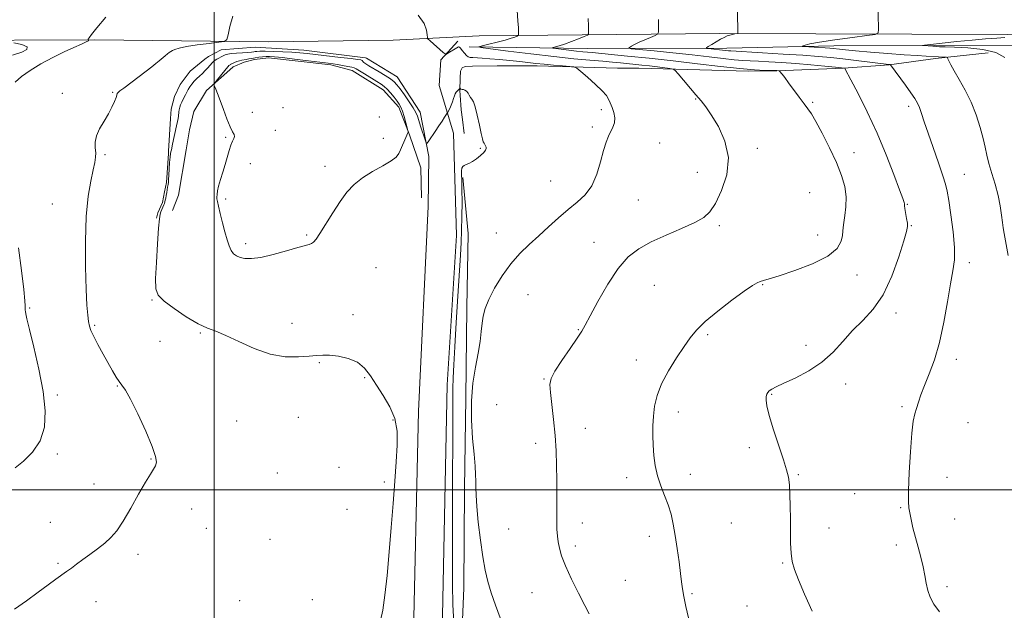
# Model space of a CAD drawing. Extents: x 2082300 to 2085200, y 347300 to 350200.
# Drawn here: x 2083927 to 2084298, y 348955 to 349177 of the extents above; entities that cross this region are included whole.
import ezdxf

# ---------------------------------------------------------------- set-up
doc = ezdxf.new("R2010")
doc.units = 0
doc.header["$MEASUREMENT"] = 0
for name, color, linetype, lineweight in [('32000', 7, 'Continuous', 0), ('DTM HARD BREAKLINE', 7, 'Continuous', 0), ('DTM SPOT ELEVATION', 2, 'Continuous', 13), ('INDEX CONTOUR', 41, 'Continuous', 13), ('INTERMEDIATE CONTOUR', 44, 'Continuous', 0)]:
    doc.layers.add(name, color=color, linetype=linetype, lineweight=lineweight)

msp = doc.modelspace()

# ---------------------------------------------------------------- linework, layer by layer
at = {"layer": '32000', "flags": 128}
for points in [[(2084000, 347500), (2084000, 350000)], [(2082500, 349000), (2085000, 349000)]]:
    msp.add_lwpolyline(points, dxfattribs=at)
at = {"layer": 'DTM HARD BREAKLINE'}
for points in [[(2085000, 349172.983, 1180.382), (2084988.86, 349173.01, 1180.68), (2084925.25, 349172.62, 1181.61), (2084863.95, 349172.28, 1183.31), (2084795.71, 349171.45, 1185.68), (2084740.58, 349171.57, 1187.51), (2084686.44, 349171.39, 1189.71), (2084624.75, 349170.85, 1192.16), (2084540.33, 349170.19, 1195.11), (2084460.84, 349170.82, 1197.36), (2084357.11, 349171.59, 1199.41), (2084298.92, 349171.26, 1200.16), (2084190.41, 349171.68, 1204.26), (2084099.8, 349170.77, 1211.13), (2084067.45, 349169.11, 1212.58), (2084020.39, 349168.58, 1212.58), (2083955.13, 349169.24, 1210.16), (2083894.34, 349169.07, 1206.46)], [(2084064.16, 347728.2, 1253.75), (2084065.32, 347769.98, 1252.8), (2084064.77, 347858.03, 1249.15), (2084064.14, 347926.22, 1246.72), (2084064.06, 347975.42, 1242.12), (2084065.61, 348033.59, 1238.5), (2084069, 348167.32, 1234.37), (2084070.48, 348244.36, 1232.6), (2084071.64, 348301.43, 1232.1), (2084071.74, 348368.75, 1231.02), (2084072.4, 348440.25, 1227.8), (2084074.75, 348532.93, 1223.57), (2084076.43, 348591.72, 1220.92), (2084078.86, 348642.85, 1219.37), (2084082.24, 348738.35, 1217.2), (2084084.3, 348843.62, 1216.27), (2084085.73, 348940.14, 1215.42), (2084087.82, 349039.49, 1214.82), (2084091.31, 349095.65, 1214.82), (2084090.21, 349134.14, 1214.4), (2084084.82, 349152.11, 1213.47), (2084085.47, 349161.71, 1212.17), (2084091.87, 349168.76, 1211.57)], [(2084096.08, 349166.62, 1210.2), (2084140.46, 349166.06, 1207.05), (2084193.13, 349166.1, 1203.45), (2084233.39, 349167.08, 1201.38), (2084271.27, 349167.21, 1199.8), (2084301.86, 349167.045, 1199.491), (2084326.893, 349164.236, 1198.519), (2084350.985, 349161.261, 1196.864), (2084376.732, 349159.853, 1195.977), (2084406.476, 349159.862, 1194.749), (2084438.013, 349160.358, 1194.34), (2084468.189, 349160.885, 1194.237), (2084493.911, 349161.028, 1193.947), (2084515.438, 349161.216, 1193.777), (2084536.256, 349162.833, 1193.743), (2084550.687, 349164.031, 1193.743), (2084565.235, 349164.285, 1193.487)], [(2084074.93, 348935.26, 1215.55), (2084077.06, 349029.55, 1214.9), (2084080.64, 349106.55, 1214.9), (2084080.94, 349125.41, 1214.22), (2084077.63, 349142.11, 1213.42), (2084068.97, 349155.32, 1213.02), (2084057.37, 349162.41, 1212.9), (2084056.999, 349162.495, 1213.364), (2084033.849, 349165.411, 1213.143), (2084015.524, 349166.561, 1212.531), (2084002.706, 349165.488, 1212.888), (2083997.924, 349163.076, 1212.888), (2083996.507, 349162.065, 1212.905), (2083991.053, 349157.549, 1212.888), (2083987.243, 349152.442, 1213.024), (2083985.077, 349147.959, 1213.109), (2083983.829, 349143.16, 1213.245), (2083983.673, 349139.655, 1213.211), (2083982.924, 349127.405, 1213.754), (2083982.889, 349126.504, 1213.89), (2083982.103, 349115.619, 1213.822), (2083981.365, 349112.082, 1213.771), (2083980.547, 349108.084, 1213.771), (2083978.885, 349104.249, 1213.805), (2083978.341, 349102.176, 1213.805)], [(2084291.511, 349164.433, 1200.643), (2084271.645, 349162.28, 1202.39), (2084254.192, 349159.902, 1204.051), (2084237.019, 349158.602, 1206.054), (2084211.881, 349157.592, 1208.074), (2084201.23, 349157.56, 1208.17), (2084159.97, 349158.66, 1210.87), (2084151.941, 349158.684, 1211.481), (2084121.646, 349159.565, 1212.474), (2084106.626, 349159.5, 1213.176), (2084097.336, 349159.342, 1213.485), (2084094.518, 349159.3, 1213.656), (2084093.381, 349158.729, 1213.741), (2084092.816, 349157.562, 1213.844), (2084092.661, 349154.9, 1213.878), (2084092.574, 349150.27, 1214.032), (2084092.666, 349148.469, 1214.187), (2084093.047, 349142.947, 1214.289), (2084093.551, 349139.341, 1214.443), (2084094.154, 349134.111, 1214.238)], [(2084078.183, 349109.836, 1214.995), (2084077.942, 349121.093, 1215.301), (2084073.553, 349133.6, 1215.946), (2084069.547, 349143.984, 1216.456), (2084063.759, 349150.461, 1216.813), (2084052.079, 349157.756, 1216.728), (2084044.05, 349159.839, 1216.422), (2084020.582, 349162.472, 1216.626), (2084015.28, 349161.944, 1216.626), (2084011.304, 349160.855, 1216.643), (2084007.168, 349159.154, 1216.643), (2084007.083, 349159.07, 1216.558), (2083997.149, 349150.203, 1215.793), (2083992.378, 349142.327, 1215.522), (2083990.712, 349135.369, 1215.42), (2083989.516, 349127.912, 1215.267), (2083986.68, 349110.803, 1215.148), (2083984.35, 349105.104, 1214.961)], [(2084093.706, 349117.512, 1213.906), (2084095.708, 349096.436, 1213.039), (2084095.259, 349068.509, 1212.461), (2084094.772, 349034.619, 1212.054), (2084094.349, 349000.28, 1212.291), (2084094.041, 348962.982, 1212.665), (2084092.426, 348924.014, 1213.957), (2084090.774, 348889.884, 1215.384), (2084088.831, 348873.852, 1215.588)]]:
    msp.add_polyline3d(points, dxfattribs=at)
at = {"layer": 'DTM SPOT ELEVATION'}
for p in [(2083942.92, 349149.15, 1211.5), (2083961.89, 349149.52, 1211.9), (2084181.37, 349146.98, 1210.1), (2084225.46, 349145.73, 1207.8), (2084014.46, 349141.99, 1216.55), (2084025.92, 349143.8, 1216.55), (2084145.82, 349143.02, 1212.3), (2084261.51, 349144.29, 1204.4), (2084062.2, 349140.26, 1216.75), (2084023.12, 349135.27, 1216.55), (2084142.49, 349136.55, 1212.3), (2084004.41, 349132.55, 1215.85), (2084063.7, 349132.27, 1216.55), (2084167.82, 349130.45, 1211.2), (2084100.29, 349128.47, 1214.1), (2084204.53, 349128.51, 1209.6), (2084241, 349126.78, 1207.3), (2083958.96, 349126.11, 1212.2), (2084013.66, 349122.7, 1216.58), (2084041.84, 349121.72, 1216.55), (2084182, 349119.38, 1210.8), (2084126.75, 349116.12, 1212.9), (2084282.54, 349118.68, 1203.1), (2084224.31, 349111.84, 1209.4), (2084004.42, 349109.39, 1216.2), (2084159.8, 349108.97, 1211.1), (2083939.09, 349107.54, 1211.2), (2084261.08, 349107.36, 1205.9), (2084190.31, 349099.38, 1209.7), (2084262.57, 349099.4, 1205.9), (2084034.91, 349095.9, 1216.2), (2084106.26, 349096.63, 1212.9), (2084143.1, 349093.13, 1210.8), (2084227.31, 349095.86, 1208.8), (2084011.93, 349092.53, 1216.4), (2084060.97, 349083.52, 1214.8), (2084284.43, 349085.48, 1203.5), (2084242.14, 349080.76, 1207.3), (2084165.86, 349076.89, 1208.9), (2084206.61, 349077.13, 1207.9), (2083976.67, 349071.38, 1213.87), (2084118.21, 349073.45, 1210.9), (2083930.55, 349068.42, 1210.1), (2084052.33, 349065.85, 1214.47), (2084256.75, 349066.5, 1205.5), (2083955.07, 349061.86, 1212.2), (2084029.37, 349062.56, 1214.47), (2084137.23, 349060.27, 1210.1), (2083994.89, 349058.92, 1213.87), (2084185.88, 349058.35, 1207.8), (2083979.61, 349055.85, 1213.87), (2084222.97, 349054.3, 1206.5), (2084159.06, 349048.83, 1208.5), (2084279.47, 349049.08, 1203.5), (2084039.66, 349047.79, 1213.9), (2084056.76, 349042.2, 1213.8), (2084124.21, 349041.69, 1210.1), (2083963.62, 349039.02, 1211.9), (2084237.83, 349039.83, 1205.5), (2083940.99, 349035.61, 1210.2), (2084209.93, 349035.95, 1205.9), (2084106.45, 349031.97, 1211.4), (2084259.04, 349031.31, 1204.3), (2084031.7, 349027.27, 1213.5), (2084174.86, 349029.25, 1207.5), (2084008.54, 349025.86, 1213.2), (2084067.35, 349026.23, 1213.7), (2084139.79, 349023.14, 1209.3), (2084283.97, 349025.27, 1202.9), (2084121.11, 349017.45, 1210.5), (2084201.57, 349015.82, 1206.3), (2083940.96, 349013.5, 1210.2), (2083976.22, 349011.58, 1211.9), (2084047.11, 349008.38, 1212.8), (2084023.9, 349006.34, 1212.8), (2084155.44, 349004.56, 1208.5), (2084179.3, 349005.76, 1207.4), (2084220.02, 349005.71, 1205.9), (2084275.98, 349004.68, 1202.9), (2083954.76, 349002.12, 1211.2), (2084064.14, 349002.89, 1213.5), (2084241.2, 348998.49, 1205.1), (2084258.55, 348993.29, 1204.2), (2083991.56, 348992.7, 1212.6), (2084050.08, 348992.65, 1212.9), (2083938.36, 348987.67, 1211.1), (2084138.75, 348987.43, 1209.4), (2084194.83, 348987.53, 1206.7), (2084231.55, 348985.58, 1205.5), (2084278.94, 348988.99, 1202.9), (2083997.1, 348985.48, 1212.8), (2084110.98, 348985.21, 1211.1), (2084163.86, 348982.42, 1208.6), (2084021.08, 348981.3, 1213.1), (2084136.09, 348978.78, 1209.6), (2084256.93, 348979.24, 1204.5), (2083971.38, 348975.71, 1212.5), (2083941.26, 348972.3, 1211.8), (2084214.12, 348972.47, 1206.1), (2084154.93, 348965.87, 1209.2), (2084276.06, 348963.57, 1203.6), (2084119.71, 348961.26, 1210.9), (2084179.99, 348960.91, 1207.8), (2083955.62, 348957.86, 1212.7), (2084009.67, 348958.24, 1213.6), (2084037.08, 348958.58, 1213.5), (2084200.75, 348956.19, 1206.8)]:
    msp.add_point(p, dxfattribs=at)
at = {"layer": 'INDEX CONTOUR'}
for points in [[(2084141.301, 348953.234, 1210), (2084139.606, 348956.421, 1210), (2084137.244, 348961.055, 1210), (2084134.653, 348966.3639, 1210), (2084132.398, 348971.32, 1210), (2084130.905, 348975.139, 1210), (2084130.056, 348978.002, 1210), (2084129.596, 348980.336, 1210), (2084129.309, 348982.566, 1210), (2084129.1359, 348985.134, 1210), (2084129.0529, 348988.481, 1210), (2084129.0369, 348992.902, 1210), (2084129.059, 349003.614, 1210), (2084129.014, 349009.109, 1210), (2084128.846, 349014.65, 1210), (2084128.477, 349020.41, 1210), (2084127.876, 349026.409, 1210), (2084126.652, 349036.574, 1210), (2084126.455, 349039.5539, 1210), (2084126.921, 349041.835, 1210), (2084128.384, 349044.579, 1210), (2084130.979, 349048.572, 1210), (2084134.047, 349053.083, 1210), (2084136.73, 349057.002, 1210), (2084138.457, 349059.638, 1210), (2084139.801, 349061.973, 1210), (2084141.623, 349065.411, 1210), (2084144.548, 349070.869, 1210), (2084148.258, 349077.33, 1210), (2084152.1959, 349083.292, 1210), (2084155.988, 349087.627, 1210), (2084159.963, 349090.698, 1210), (2084164.629, 349093.241, 1210), (2084170.241, 349095.826, 1210), (2084176.0349, 349098.359, 1210), (2084180.994, 349100.584, 1210), (2084184.402, 349102.422, 1210), (2084186.749, 349104.521, 1210), (2084188.828, 349107.707, 1210), (2084191.145, 349112.546, 1210), (2084193.07, 349118.557, 1210), (2084193.688, 349124.998, 1210), (2084192.406, 349131.184, 1210), (2084189.917, 349136.658, 1210), (2084187.238, 349141.023, 1210), (2084185.133, 349144.07, 1210), (2084183.373, 349146.353, 1210), (2084181.477, 349148.617, 1210), (2084174.787, 349156.509, 1210), (2084173.658, 349157.781, 1210), (2084172.857, 349158.3, 1210), (2084171.697, 349158.51, 1210), (2084166.989, 349159.111, 1210), (2084164.037, 349159.463, 1210), (2084161.14, 349159.783, 1210), (2084153.033, 349160.616, 1210), (2084150.067, 349160.91, 1210), (2084146.361, 349161.245, 1210), (2084141.546, 349161.654, 1210), (2084135.457, 349162.204, 1210), (2084127.985, 349162.974, 1210), (2084119.313, 349163.987, 1210), (2084110.805, 349165.048, 1210), (2084104.1191, 349165.908, 1210), (2084100.52, 349166.402, 1210), (2084099.692, 349166.7021, 1210), (2084100.925, 349167.065, 1210), (2084103.5, 349167.678, 1210), (2084106.661, 349168.452, 1210), (2084109.641, 349169.228, 1210), (2084111.832, 349169.871, 1210), (2084113.257, 349170.354, 1210), (2084114.097, 349170.677, 1210), (2084114.524, 349170.868, 1210), (2084114.679, 349171.069, 1210), (2084114.695, 349171.454, 1210), (2084114.676, 349172.231, 1210), (2084114.609, 349173.755, 1210), (2084114.454, 349176.415, 1210), (2084114.19, 349180.3469, 1210)], [(2083959.333, 349177.811, 1210), (2083955.891, 349173.841, 1210), (2083953.839, 349171.339, 1210), (2083952.933, 349170.0831, 1210), (2083952.649, 349169.561, 1210), (2083952.5511, 349169.329, 1210), (2083952.556, 349169.236, 1210), (2083952.668, 349169.203, 1210), (2083952.824, 349169.143, 1210), (2083952.694, 349168.946, 1210), (2083951.88, 349168.494, 1210), (2083950.069, 349167.6819, 1210), (2083947.283, 349166.4531, 1210), (2083943.631, 349164.765, 1210), (2083939.3, 349162.622, 1210), (2083934.806, 349160.215, 1210), (2083930.746, 349157.786, 1210), (2083927.565, 349155.525, 1210), (2083925.106, 349153.419, 1210)], [(2084297.798, 349162.598, 1200), (2084294.424, 349164.544, 1200), (2084289.469, 349165.71, 1200), (2084283.85, 349166.262, 1200), (2084278.812, 349166.487, 1200), (2084275.317, 349166.624, 1200), (2084273.186, 349166.722, 1200), (2084270.612, 349166.867, 1200), (2084267.14, 349167.139, 1200), (2084266.797, 349167.191, 1200), (2084267.495, 349167.303, 1200), (2084269.834, 349167.571, 1200), (2084274.145, 349168.052, 1200), (2084279.683, 349168.646, 1200), (2084285.437, 349169.214, 1200), (2084290.54, 349169.648, 1200), (2084294.707, 349169.956, 1200), (2084297.795, 349170.174, 1200)], [(2083926.4, 349091.079, 1210), (2083927.456, 349082.547, 1210), (2083928.34, 349075.284, 1210), (2083928.791, 349071.036, 1210), (2083928.912, 349069.191, 1210), (2083928.892, 349068.547, 1210), (2083928.889, 349068.093, 1210), (2083928.928, 349067.6, 1210), (2083929.001, 349067.031, 1210), (2083929.142, 349066.192, 1210), (2083929.566, 349064.264, 1210), (2083930.53, 349060.267, 1210), (2083932.157, 349053.629, 1210), (2083934.036, 349045.393, 1210), (2083935.619, 349037.007, 1210), (2083936.414, 349029.6569, 1210), (2083936.143, 349023.481, 1210), (2083934.579, 349018.353, 1210), (2083931.693, 349014.155, 1210), (2083928.239, 349010.797, 1210), (2083925.167, 349008.197, 1210)]]:
    msp.add_polyline3d(points, dxfattribs=at)
at = {"layer": 'INTERMEDIATE CONTOUR'}
for points in [[(2084273.231, 348954.014, 1204), (2084271.081, 348956.992, 1204), (2084269.674, 348959.57, 1204), (2084268.7859, 348962.073, 1204), (2084268.194, 348964.7739, 1204), (2084267.69, 348967.748, 1204), (2084267.064, 348971.021, 1204), (2084266.172, 348974.587, 1204), (2084265.12, 348978.318, 1204), (2084264.08, 348982.052, 1204), (2084263.192, 348985.615, 1204), (2084262.486, 348988.781, 1204), (2084261.965, 348991.307, 1204), (2084261.629, 348993.215, 1204), (2084261.487, 348995.579, 1204), (2084261.547, 348999.734, 1204), (2084261.806, 349006.458, 1204), (2084262.216, 349014.299, 1204), (2084262.716, 349021.245, 1204), (2084263.258, 349025.805, 1204), (2084263.843, 349028.559, 1204), (2084264.483, 349030.607, 1204), (2084265.215, 349032.89, 1204), (2084266.167, 349035.713, 1204), (2084267.496, 349039.224, 1204), (2084269.279, 349043.571, 1204), (2084271.29, 349048.912, 1204), (2084273.229, 349055.408, 1204), (2084274.855, 349062.998, 1204), (2084276.182, 349070.737, 1204), (2084277.284, 349077.459, 1204), (2084278.194, 349082.414, 1204), (2084278.777, 349086.523, 1204), (2084278.856, 349091.123, 1204), (2084278.342, 349097.0939, 1204), (2084277.497, 349103.486, 1204), (2084276.667, 349108.892, 1204), (2084276.079, 349112.388, 1204), (2084275.467, 349114.984, 1204), (2084274.445, 349118.176, 1204), (2084272.766, 349123.012, 1204), (2084270.748, 349128.753, 1204), (2084268.851, 349134.216, 1204), (2084267.428, 349138.463, 1204), (2084266.407, 349141.553, 1204), (2084265.611, 349143.788, 1204), (2084264.848, 349145.509, 1204), (2084263.865, 349147.19, 1204), (2084262.396, 349149.345, 1204), (2084260.3131, 349152.267, 1204), (2084254.766, 349159.901, 1204), (2084254.673, 349159.977, 1204), (2084254.352, 349159.995, 1204), (2084254.073, 349160.022, 1204), (2084253.116, 349160.133, 1204), (2084241.829, 349161.517, 1204), (2084236.744, 349162.119, 1204), (2084232.213, 349162.616, 1204), (2084227.559, 349163.046, 1204), (2084221.778, 349163.48, 1204), (2084214.33, 349163.963, 1204), (2084206.511, 349164.434, 1204), (2084194.573, 349165.11, 1204), (2084193.721, 349165.176, 1204), (2084190.308, 349165.565, 1204), (2084186.015, 349166.003, 1204), (2084185.397, 349166.09, 1204), (2084185.424, 349166.278, 1204), (2084186.117, 349166.726, 1204), (2084187.436, 349167.531, 1204), (2084189.097, 349168.5279, 1204), (2084190.751, 349169.486, 1204), (2084192.128, 349170.222, 1204), (2084193.268, 349170.742, 1204), (2084194.289, 349171.1, 1204), (2084195.272, 349171.343, 1204), (2084196.143, 349171.499, 1204), (2084197.143, 349171.642, 1204), (2084197.271, 349171.7109, 1204), (2084197.286, 349171.857, 1204), (2084197.0039, 349188.085, 1204)], [(2084299.025, 349088.198, 1202), (2084297.501, 349096.4489, 1202), (2084297.158, 349098.528, 1202), (2084296.898, 349100.529, 1202), (2084296.566, 349103.293, 1202), (2084296.05, 349106.787, 1202), (2084295.251, 349110.7549, 1202), (2084294.13, 349114.935, 1202), (2084292.891, 349119.029, 1202), (2084291.802, 349122.731, 1202), (2084291.037, 349125.875, 1202), (2084290.412, 349128.861, 1202), (2084289.655, 349132.229, 1202), (2084288.538, 349136.3661, 1202), (2084287.021, 349141.03, 1202), (2084285.1131, 349145.825, 1202), (2084282.882, 349150.377, 1202), (2084280.634, 349154.403, 1202), (2084278.735, 349157.641, 1202), (2084277.462, 349159.909, 1202), (2084276.725, 349161.346, 1202), (2084276.3431, 349162.17, 1202), (2084276.13, 349162.587, 1202), (2084275.868, 349162.752, 1202), (2084275.3311, 349162.804, 1202), (2084272.8281, 349162.944, 1202), (2084268.213, 349163.174, 1202), (2084264.712, 349163.3719, 1202), (2084259.922, 349163.691, 1202), (2084253.74, 349164.159, 1202), (2084247.178, 349164.69, 1202), (2084241.53, 349165.173, 1202), (2084237.762, 349165.521, 1202), (2084235.536, 349165.751, 1202), (2084233.0931, 349166.025, 1202), (2084231.859, 349166.134, 1202), (2084230.132, 349166.258, 1202), (2084221.846, 349166.765, 1202), (2084221.532, 349166.846, 1202), (2084221.799, 349167, 1202), (2084222.549, 349167.291, 1202), (2084224.369, 349167.754, 1202), (2084228.017, 349168.419, 1202), (2084233.8211, 349169.279, 1202), (2084240.383, 349170.1689, 1202), (2084245.875, 349170.885, 1202), (2084248.933, 349171.347, 1202), (2084250.049, 349171.951, 1202), (2084250.181, 349173.216, 1202), (2084249.926, 349184.824, 1202)], [(2084107.69, 348951.8411, 1212), (2084105.938, 348956.567, 1212), (2084104.332, 348961.256, 1212), (2084103.069, 348965.465, 1212), (2084102.069, 348969.718, 1212), (2084101.18, 348974.773, 1212), (2084100.298, 348981.07, 1212), (2084099.506, 348987.754, 1212), (2084098.9311, 348993.648, 1212), (2084098.657, 348997.888, 1212), (2084098.588, 349000.857, 1212), (2084098.584, 349003.251, 1212), (2084098.518, 349005.744, 1212), (2084098.322, 349008.917, 1212), (2084097.94, 349013.332, 1212), (2084097.382, 349019.32, 1212), (2084096.921, 349026.303, 1212), (2084096.895, 349033.477, 1212), (2084097.519, 349040.158, 1212), (2084098.525, 349046.146, 1212), (2084099.522, 349051.367, 1212), (2084100.209, 349055.78, 1212), (2084100.643, 349059.484, 1212), (2084100.968, 349062.615, 1212), (2084101.356, 349065.368, 1212), (2084102.083, 349068.183, 1212), (2084103.45, 349071.557, 1212), (2084105.6611, 349075.804, 1212), (2084108.53, 349080.487, 1212), (2084111.773, 349084.982, 1212), (2084115.156, 349088.829, 1212), (2084118.647, 349092.217, 1212), (2084122.265, 349095.498, 1212), (2084126.002, 349098.921, 1212), (2084129.754, 349102.328, 1212), (2084133.392, 349105.457, 1212), (2084136.785, 349108.187, 1212), (2084139.794, 349110.957, 1212), (2084142.279, 349114.3501, 1212), (2084144.155, 349118.71, 1212), (2084145.552, 349123.432, 1212), (2084146.6571, 349127.675, 1212), (2084147.629, 349130.809, 1212), (2084148.524, 349133.043, 1212), (2084150.164, 349136.441, 1212), (2084150.742, 349138.119, 1212), (2084150.911, 349139.926, 1212), (2084150.554, 349141.901, 1212), (2084149.879, 349143.867, 1212), (2084149.173, 349145.592, 1212), (2084148.591, 349146.9591, 1212), (2084147.764, 349148.304, 1212), (2084146.191, 349150.079, 1212), (2084143.596, 349152.547, 1212), (2084140.613, 349155.218, 1212), (2084138.1, 349157.413, 1212), (2084136.618, 349158.638, 1212), (2084135.548, 349159.129, 1212), (2084133.971, 349159.309, 1212), (2084131.238, 349159.522, 1212), (2084127.772, 349159.805, 1212), (2084124.264, 349160.118, 1212), (2084121.2119, 349160.432, 1212), (2084115.169, 349161.098, 1212), (2084111.408, 349161.474, 1212), (2084107.439, 349161.842, 1212), (2084103.82, 349162.154, 1212), (2084100.991, 349162.371, 1212), (2084097.466, 349162.608, 1212), (2084096.466, 349162.707, 1212), (2084095.726, 349162.937, 1212), (2084095.042, 349163.445, 1212), (2084094.266, 349164.306, 1212), (2084093.486, 349165.3, 1212), (2084092.85, 349166.137, 1212), (2084092.4339, 349166.58, 1212), (2084092.038, 349166.611, 1212), (2084091.396, 349166.268, 1212), (2084088.098, 349164.218, 1212), (2084087.489, 349163.891, 1212), (2084087.027, 349163.983, 1212), (2084086.315, 349164.574, 1212), (2084081.352, 349168.978, 1212), (2084080.571, 349169.63, 1212), (2084080.44, 349169.781, 1212), (2084080.368, 349170.1689, 1212), (2084080.292, 349171.126, 1212), (2084080.057, 349172.904, 1212), (2084079.133, 349175.437, 1212), (2084076.896, 349178.577, 1212)], [(2084007.037, 349178.21, 1212), (2084006.008, 349174.322, 1212), (2084005.292, 349171.1941, 1212), (2084004.802, 349169.453, 1212), (2084003.904, 349168.729, 1212), (2084001.828, 349168.4, 1212), (2083998.129, 349167.964, 1212), (2083993.661, 349167.393, 1212), (2083989.603, 349166.776, 1212), (2083986.864, 349166.193, 1212), (2083985.261, 349165.675, 1212), (2083984.343, 349165.245, 1212), (2083983.707, 349164.898, 1212), (2083983.137, 349164.534, 1212), (2083982.469, 349164.027, 1212), (2083981.579, 349163.287, 1212), (2083979.344, 349161.3829, 1212), (2083978.106, 349160.359, 1212), (2083976.564, 349159.133, 1212), (2083974.425, 349157.488, 1212), (2083966.025, 349151.16, 1212), (2083964.59, 349150.0591, 1212), (2083963.993, 349149.574, 1212), (2083963.816, 349149.398, 1212), (2083963.633, 349149.1649, 1212), (2083963.574, 349149.058, 1212), (2083963.4119, 349148.527, 1212), (2083963.107, 349147.6389, 1212), (2083962.516, 349146.071, 1212), (2083961.584, 349143.928, 1212), (2083960.264, 349141.3881, 1212), (2083958.592, 349138.628, 1212), (2083956.927, 349135.826, 1212), (2083955.712, 349133.157, 1212), (2083955.25, 349130.765, 1212), (2083955.294, 349128.6589, 1212), (2083955.461, 349126.818, 1212), (2083955.429, 349125.133, 1212), (2083955.113, 349123.148, 1212), (2083954.49, 349120.322, 1212), (2083953.587, 349116.167, 1212), (2083952.632, 349110.409, 1212), (2083951.9059, 349102.827, 1212), (2083951.614, 349093.515, 1212), (2083951.665, 349083.818, 1212), (2083951.896, 349075.3941, 1212), (2083952.168, 349069.4939, 1212), (2083952.4521, 349065.745, 1212), (2083952.746, 349063.362, 1212), (2083953.085, 349061.604, 1212), (2083953.659, 349059.889, 1212), (2083954.692, 349057.676, 1212), (2083956.3151, 349054.609, 1212), (2083958.269, 349051.065, 1212), (2083961.814, 349044.699, 1212), (2083963.14, 349042.4049, 1212), (2083964.262, 349040.69, 1212), (2083965.3179, 349039.349, 1212), (2083966.632, 349037.501, 1212), (2083968.573, 349034.097, 1212), (2083971.322, 349028.539, 1212), (2083974.296, 349022.04, 1212), (2083976.719, 349016.267, 1212), (2083978.002, 349012.48, 1212), (2083978.303, 349010.306, 1212), (2083977.961, 349008.9689, 1212), (2083977.233, 349007.713, 1212), (2083976.029, 349005.886, 1212), (2083974.175, 349002.86, 1212), (2083971.602, 348998.297, 1212), (2083968.665, 348993.028, 1212), (2083965.825, 348988.176, 1212), (2083963.4091, 348984.5839, 1212), (2083961.205, 348981.988, 1212), (2083958.867, 348979.845, 1212), (2083956.16, 348977.721, 1212), (2083953.292, 348975.63, 1212), (2083950.584, 348973.695, 1212), (2083948.274, 348972.008, 1212), (2083946.285, 348970.532, 1212), (2083944.4611, 348969.196, 1212), (2083940.4189, 348966.347, 1212), (2083937.539, 348964.261, 1212), (2083933.756, 348961.449, 1212), (2083929.389, 348958.222, 1212), (2083924.893, 348955.017, 1212)], [(2084178.6369, 348951.8251, 1208), (2084177.698, 348956.058, 1208), (2084176.91, 348959.85, 1208), (2084176.396, 348962.732, 1208), (2084176.0349, 348965.311, 1208), (2084175.647, 348968.467, 1208), (2084175.094, 348972.801, 1208), (2084174.414, 348977.8189, 1208), (2084173.683, 348982.752, 1208), (2084172.946, 348987.012, 1208), (2084172.109, 348990.738, 1208), (2084171.041, 348994.25, 1208), (2084169.681, 348997.814, 1208), (2084168.236, 349001.478, 1208), (2084166.979, 349005.236, 1208), (2084166.1191, 349009.07, 1208), (2084165.609, 349012.92, 1208), (2084165.334, 349016.713, 1208), (2084165.206, 349020.403, 1208), (2084165.228, 349024.0379, 1208), (2084165.431, 349027.693, 1208), (2084165.883, 349031.455, 1208), (2084166.823, 349035.468, 1208), (2084168.529, 349039.89, 1208), (2084171.133, 349044.757, 1208), (2084174.166, 349049.613, 1208), (2084177.011, 349053.88, 1208), (2084179.301, 349057.199, 1208), (2084181.658, 349060.085, 1208), (2084184.9521, 349063.27, 1208), (2084189.703, 349067.2211, 1208), (2084195.025, 349071.337, 1208), (2084199.681, 349074.752, 1208), (2084202.746, 349076.826, 1208), (2084204.544, 349077.838, 1208), (2084205.71, 349078.297, 1208), (2084206.9171, 349078.675, 1208), (2084208.983, 349079.31, 1208), (2084212.761, 349080.503, 1208), (2084218.67, 349082.462, 1208), (2084225.3831, 349085.011, 1208), (2084231.137, 349087.879, 1208), (2084234.602, 349090.796, 1208), (2084236.17, 349093.492, 1208), (2084236.665, 349095.698, 1208), (2084236.807, 349097.285, 1208), (2084236.888, 349098.694, 1208), (2084237.093, 349100.502, 1208), (2084237.525, 349103.1441, 1208), (2084237.943, 349106.467, 1208), (2084238.022, 349110.171, 1208), (2084237.489, 349114.051, 1208), (2084236.271, 349118.279, 1208), (2084234.347, 349123.124, 1208), (2084231.789, 349128.65, 1208), (2084229.041, 349134.12, 1208), (2084226.639, 349138.599, 1208), (2084224.948, 349141.461, 1208), (2084223.644, 349143.342, 1208), (2084222.234, 349145.191, 1208), (2084220.369, 349147.703, 1208), (2084216.355, 349153.167, 1208), (2084214.889, 349155.087, 1208), (2084213.883, 349156.344, 1208), (2084212.933, 349157.4691, 1208), (2084212.7851, 349157.612, 1208), (2084212.688, 349157.64, 1208), (2084211.884, 349157.706, 1208), (2084211.2619, 349157.723, 1208), (2084209.897, 349157.746, 1208), (2084207.426, 349157.802, 1208), (2084203.559, 349157.996, 1208), (2084198.022, 349158.456, 1208), (2084190.697, 349159.259, 1208), (2084182.1009, 349160.287, 1208), (2084172.906, 349161.373, 1208), (2084163.822, 349162.368, 1208), (2084155.717, 349163.2, 1208), (2084142.36, 349164.509, 1208), (2084138.849, 349164.818, 1208), (2084136.443, 349165.066, 1208), (2084133.65, 349165.392, 1208), (2084128.757, 349166.011, 1208), (2084127.598, 349166.17, 1208), (2084127.331, 349166.267, 1208), (2084127.7279, 349166.384, 1208), (2084128.613, 349166.6031, 1208), (2084130.016, 349167.006, 1208), (2084132.021, 349167.673, 1208), (2084134.598, 349168.628, 1208), (2084137.259, 349169.662, 1208), (2084139.401, 349170.513, 1208), (2084140.583, 349171.041, 1208), (2084141.013, 349171.598, 1208), (2084141.057, 349172.665, 1208), (2084141.021, 349174.596, 1208), (2084140.949, 349177.266, 1208)], [(2084225.281, 348954.258, 1206), (2084222.297, 348960.705, 1206), (2084220.049, 348966.121, 1206), (2084218.587, 348970.019, 1206), (2084217.75, 348973.035, 1206), (2084217.327, 348976.089, 1206), (2084217.128, 348979.8911, 1206), (2084217.054, 348984.327, 1206), (2084217.029, 348989.075, 1206), (2084216.984, 348993.809, 1206), (2084216.874, 348998.183, 1206), (2084216.66, 349001.846, 1206), (2084216.283, 349004.676, 1206), (2084215.586, 349007.462, 1206), (2084214.39, 349011.218, 1206), (2084212.63, 349016.569, 1206), (2084210.693, 349022.576, 1206), (2084209.084, 349027.906, 1206), (2084208.181, 349031.545, 1206), (2084207.869, 349033.733, 1206), (2084207.909, 349035.029, 1206), (2084208.113, 349035.917, 1206), (2084208.486, 349036.592, 1206), (2084209.083, 349037.176, 1206), (2084210.026, 349037.807, 1206), (2084211.706, 349038.689, 1206), (2084214.58, 349040.038, 1206), (2084218.881, 349042.032, 1206), (2084223.956, 349044.678, 1206), (2084228.927, 349047.945, 1206), (2084233.138, 349051.75, 1206), (2084236.819, 349055.826, 1206), (2084240.422, 349059.854, 1206), (2084244.276, 349063.7, 1206), (2084248.217, 349067.954, 1206), (2084251.956, 349073.386, 1206), (2084255.23, 349080.367, 1206), (2084257.873, 349087.671, 1206), (2084259.748, 349093.669, 1206), (2084260.778, 349097.208, 1206), (2084261.139, 349099.0321, 1206), (2084261.074, 349100.357, 1206), (2084260.801, 349102.115, 1206), (2084260.174, 349105.77, 1206), (2084260.027, 349106.789, 1206), (2084259.946, 349107.61, 1206), (2084259.821, 349108.096, 1206), (2084259.323, 349109.548, 1206), (2084258.134, 349112.851, 1206), (2084256.029, 349118.576, 1206), (2084253.144, 349126.037, 1206), (2084249.707, 349134.233, 1206), (2084245.999, 349142.205, 1206), (2084242.52, 349149.1489, 1206), (2084239.825, 349154.301, 1206), (2084237.685, 349158.303, 1206), (2084237.495, 349158.613, 1206), (2084237.459, 349158.637, 1206), (2084237.398, 349158.648, 1206), (2084233.989, 349158.9949, 1206), (2084229.969, 349159.392, 1206), (2084224.744, 349159.885, 1206), (2084219.105, 349160.372, 1206), (2084213.742, 349160.772, 1206), (2084208.966, 349161.071, 1206), (2084204.989, 349161.275, 1206), (2084201.872, 349161.407, 1206), (2084199.066, 349161.553, 1206), (2084195.871, 349161.816, 1206), (2084191.702, 349162.272, 1206), (2084186.43, 349162.893, 1206), (2084180.044, 349163.622, 1206), (2084172.756, 349164.394, 1206), (2084165.676, 349165.107, 1206), (2084160.141, 349165.65, 1206), (2084157.123, 349165.96, 1206), (2084156.152, 349166.16, 1206), (2084156.395, 349166.422, 1206), (2084157.1671, 349166.8841, 1206), (2084158.37, 349167.545, 1206), (2084160.0529, 349168.37, 1206), (2084162.177, 349169.3041, 1206), (2084164.351, 349170.204, 1206), (2084166.094, 349170.904, 1206), (2084167.054, 349171.378, 1206), (2084167.398, 349172.148, 1206), (2084167.42, 349173.875, 1206), (2084167.366, 349176.961, 1206)], [(2083924.684, 349168.21, 1208), (2083927.699, 349167.482, 1208), (2083929.664, 349166.622, 1208), (2083929.586, 349165.683, 1208), (2083927.601, 349164.669, 1208), (2083924.13, 349163.567, 1208)], [(2084090.321, 348949.929, 1214), (2084089.985, 348956.769, 1214), (2084089.81, 348964.35, 1214), (2084089.753, 348974.737, 1214), (2084089.771, 348989.081, 1214), (2084089.926, 349034.006, 1214), (2084089.978, 349038.09, 1214), (2084090.095, 349042.058, 1214), (2084090.321, 349046.975, 1214), (2084090.698, 349053.762, 1214), (2084091.241, 349062.864, 1214), (2084091.854, 349072.832, 1214), (2084092.817, 349088.214, 1214), (2084093.081, 349093.048, 1214), (2084093.247, 349097.588, 1214), (2084093.347, 349102.811, 1214), (2084093.388, 349108.221, 1214), (2084093.369, 349112.957, 1214), (2084093.301, 349116.36, 1214), (2084093.237, 349118.595, 1214), (2084093.243, 349120.03, 1214), (2084093.3789, 349120.991, 1214), (2084093.688, 349121.63, 1214), (2084094.211, 349122.057, 1214), (2084094.982, 349122.394, 1214), (2084096.014, 349122.811, 1214), (2084097.319, 349123.49, 1214), (2084098.854, 349124.54, 1214), (2084100.375, 349125.771, 1214), (2084101.585, 349126.917, 1214), (2084102.265, 349127.7781, 1214), (2084102.496, 349128.406, 1214), (2084102.439, 349128.916, 1214), (2084102.235, 349129.406, 1214), (2084101.96, 349129.894, 1214), (2084101.671, 349130.379, 1214), (2084101.4, 349130.944, 1214), (2084101.078, 349131.994, 1214), (2084100.605, 349134.014, 1214), (2084099.923, 349137.245, 1214), (2084099.124, 349140.94, 1214), (2084098.34, 349144.105, 1214), (2084097.672, 349146.013, 1214), (2084097.109, 349146.994, 1214), (2084096.6101, 349147.647, 1214), (2084096.137, 349148.433, 1214), (2084095.65, 349149.2799, 1214), (2084095.111, 349149.983, 1214), (2084094.503, 349150.389, 1214), (2084093.904, 349150.564, 1214), (2084093.416, 349150.628, 1214), (2084093.1111, 349150.682, 1214), (2084092.946, 349150.751, 1214), (2084092.85, 349150.842, 1214), (2084092.602, 349151.205, 1214), (2084092.571, 349151.187, 1214), (2084092.41, 349150.903, 1214), (2084092.231, 349150.65, 1214), (2084091.957, 349150.358, 1214), (2084091.583, 349150.037, 1214), (2084091.169, 349149.624, 1214), (2084090.7929, 349149.038, 1214), (2084090.501, 349148.2199, 1214), (2084090.221, 349147.193, 1214), (2084089.8479, 349146.002, 1214), (2084089.319, 349144.717, 1214), (2084088.743, 349143.512, 1214), (2084087.986, 349142.054, 1214), (2084087.767, 349141.675, 1214), (2084086.8, 349140.138, 1214), (2084085.887, 349138.713, 1214), (2084084.704, 349136.907, 1214), (2084083.315, 349134.831, 1214), (2084080.871, 349131.234, 1214), (2084080.258, 349130.43, 1214), (2084079.896, 349130.55, 1214), (2084079.474, 349131.695, 1214), (2084077.92, 349136.447, 1214), (2084076.587, 349140.585, 1214), (2084075.992, 349142.01, 1214), (2084075.029, 349143.686, 1214), (2084073.489, 349145.988, 1214), (2084071.681, 349148.548, 1214), (2084070.041, 349150.813, 1214), (2084068.857, 349152.387, 1214), (2084067.818, 349153.5071, 1214), (2084066.466, 349154.566, 1214), (2084064.493, 349155.857, 1214), (2084062.196, 349157.261, 1214), (2084058.336, 349159.569, 1214), (2084057.161, 349160.307, 1214), (2084056.439, 349160.823, 1214), (2084056.085, 349161.173, 1214), (2084055.92, 349161.405, 1214), (2084055.738, 349161.569, 1214), (2084055.284, 349161.715, 1214), (2084054.09, 349161.909, 1214), (2084051.635, 349162.221, 1214), (2084047.657, 349162.688, 1214), (2084035.079, 349164.134, 1214), (2084032.2731, 349164.419, 1214), (2084029.365, 349164.633, 1214), (2084025.878, 349164.803, 1214), (2084022.269, 349164.927, 1214), (2084019.229, 349164.995, 1214), (2084017.268, 349165, 1214), (2084016.164, 349164.955, 1214), (2084015.517, 349164.873, 1214), (2084014.942, 349164.768, 1214), (2084014.13, 349164.648, 1214), (2084012.792, 349164.518, 1214), (2084010.779, 349164.385, 1214), (2084008.5011, 349164.247, 1214), (2084006.509, 349164.1001, 1214), (2084005.224, 349163.946, 1214), (2084004.543, 349163.801, 1214), (2084004.232, 349163.6851, 1214), (2084003.476, 349163.275, 1214), (2084001.084, 349162.027, 1214), (2084000.461, 349161.661, 1214), (2083999.938, 349161.262, 1214), (2083999.36, 349160.683, 1214), (2083997.693, 349158.787, 1214), (2083996.678, 349157.696, 1214), (2083995.612, 349156.66, 1214), (2083994.54, 349155.673, 1214), (2083993.505, 349154.695, 1214), (2083992.545, 349153.696, 1214), (2083991.681, 349152.675, 1214), (2083990.9289, 349151.64, 1214), (2083990.297, 349150.598, 1214), (2083989.752, 349149.571, 1214), (2083989.251, 349148.582, 1214), (2083988.283, 349146.734, 1214), (2083987.834, 349145.815, 1214), (2083987.428, 349144.866, 1214), (2083987.09, 349143.913, 1214), (2083986.845, 349142.9971, 1214), (2083986.709, 349142.144, 1214), (2083986.572, 349140.546, 1214), (2083986.46, 349139.703, 1214), (2083986.2549, 349138.587, 1214), (2083985.911, 349136.941, 1214), (2083984.4131, 349129.989, 1214), (2083984.01, 349127.915, 1214), (2083983.913, 349127.525, 1214), (2083983.78, 349127.155, 1214), (2083983.616, 349126.483, 1214), (2083983.448, 349125.181, 1214), (2083983.294, 349123.075, 1214), (2083983.033, 349118.354, 1214), (2083982.921, 349116.769, 1214), (2083982.809, 349115.691, 1214), (2083982.6891, 349114.815, 1214), (2083982.552, 349113.89, 1214), (2083982.393, 349112.887, 1214), (2083982.213, 349111.8311, 1214), (2083982.013, 349110.761, 1214), (2083981.812, 349109.76, 1214), (2083981.633, 349108.921, 1214), (2083981.483, 349108.295, 1214), (2083981.319, 349107.763, 1214), (2083981.082, 349107.162, 1214), (2083980.341, 349105.488, 1214), (2083979.977, 349104.626, 1214), (2083979.698, 349103.73, 1214), (2083979.447, 349101.991, 1214), (2083979.135, 349098.412, 1214), (2083978.716, 349092.4681, 1214), (2083978.298, 349085.533, 1214), (2083978.029, 349079.4551, 1214), (2083978.117, 349075.568, 1214), (2083979.009, 349073.155, 1214), (2083981.213, 349070.9849, 1214), (2083984.986, 349068.155, 1214), (2083989.578, 349065.069, 1214), (2083993.984, 349062.461, 1214), (2083997.515, 349060.811, 1214), (2084000.724, 349059.605, 1214), (2084004.478, 349058.077, 1214), (2084009.402, 349055.723, 1214), (2084015.153, 349053.094, 1214), (2084021.143, 349051, 1214), (2084026.831, 349050.04, 1214), (2084031.837, 349049.948, 1214), (2084035.827, 349050.244, 1214), (2084038.6551, 349050.519, 1214), (2084040.935, 349050.649, 1214), (2084043.471, 349050.579, 1214), (2084046.819, 349050.233, 1214), (2084050.556, 349049.434, 1214), (2084054.014, 349047.983, 1214), (2084056.714, 349045.74, 1214), (2084058.94, 349042.8011, 1214), (2084061.17, 349039.32, 1214), (2084063.709, 349035.437, 1214), (2084066.184, 349031.229, 1214), (2084068.053, 349026.759, 1214), (2084068.919, 349022.018, 1214), (2084068.984, 349016.722, 1214), (2084068.594, 349010.517, 1214), (2084068.043, 349003.157, 1214), (2084067.404, 348994.832, 1214), (2084066.694, 348985.84, 1214), (2084065.935, 348976.567, 1214), (2084065.154, 348967.763, 1214), (2084064.379, 348960.265, 1214), (2084063.61, 348954.7, 1214), (2084062.737, 348950.84, 1214)], [(2084017.614, 349087.423, 1216), (2084022.3, 349088.5221, 1216), (2084027.311, 349089.914, 1216), (2084031.591, 349091.155, 1216), (2084035.893, 349092.332, 1216), (2084036.766, 349092.647, 1216), (2084037.493, 349093.146, 1216), (2084038.428, 349094.256, 1216), (2084039.885, 349096.444, 1216), (2084044.7079, 349104.221, 1216), (2084047.456, 349108.4179, 1216), (2084050.061, 349111.925, 1216), (2084052.759, 349114.819, 1216), (2084055.909, 349117.353, 1216), (2084059.684, 349119.717, 1216), (2084063.517, 349121.868, 1216), (2084066.659, 349123.7009, 1216), (2084068.574, 349125.171, 1216), (2084069.585, 349126.474, 1216), (2084070.23, 349127.868, 1216), (2084072.242, 349132.553, 1216), (2084072.585, 349133.395, 1216), (2084072.827, 349134.062, 1216), (2084073.072, 349134.5911, 1216), (2084073.098, 349134.723, 1216), (2084073.01, 349135.1399, 1216), (2084072.229, 349138.101, 1216), (2084071.589, 349140.401, 1216), (2084070.941, 349142.5, 1216), (2084070.364, 349143.968, 1216), (2084069.744, 349145.057, 1216), (2084068.92, 349146.193, 1216), (2084067.789, 349147.674, 1216), (2084066.493, 349149.298, 1216), (2084065.234, 349150.74, 1216), (2084064.125, 349151.7831, 1216), (2084062.919, 349152.6451, 1216), (2084061.281, 349153.653, 1216), (2084056.623, 349156.494, 1216), (2084053.524, 349158.421, 1216), (2084052.819, 349158.764, 1216), (2084051.916, 349158.9949, 1216), (2084050.37, 349159.313, 1216), (2084048.435, 349159.686, 1216), (2084046.538, 349160.027, 1216), (2084044.909, 349160.282, 1216), (2084042.973, 349160.536, 1216), (2084030.274, 349162.083, 1216), (2084025.735, 349162.6089, 1216), (2084022.726, 349162.913, 1216), (2084020.898, 349163.023, 1216), (2084019.586, 349163.006, 1216), (2084018.253, 349162.918, 1216), (2084016.862, 349162.773, 1216), (2084015.507, 349162.5741, 1216), (2084014.263, 349162.331, 1216), (2084013.149, 349162.085, 1216), (2084012.167, 349161.881, 1216), (2084010.486, 349161.622, 1216), (2084009.616, 349161.43, 1216), (2084008.646, 349161.121, 1216), (2084007.708, 349160.761, 1216), (2084006.977, 349160.441, 1216), (2084006.574, 349160.233, 1216), (2084006.398, 349160.109, 1216), (2084006.294, 349160.017, 1216), (2084006.142, 349159.916, 1216), (2084005.774, 349159.715, 1216), (2084005.608, 349159.597, 1216), (2084005.278, 349159.245, 1216), (2084004.566, 349158.399, 1216), (2084000.7751, 349153.757, 1216), (2084000.128, 349152.916, 1216), (2083999.973, 349152.416, 1216), (2084000.1781, 349151.828, 1216), (2084000.636, 349150.7711, 1216), (2084001.344, 349149.045, 1216), (2084002.322, 349146.501, 1216), (2084003.556, 349143.138, 1216), (2084004.88, 349139.57, 1216), (2084006.093, 349136.5641, 1216), (2084007.018, 349134.675, 1216), (2084007.5881, 349133.629, 1216), (2084007.759, 349132.938, 1216), (2084007.522, 349132.174, 1216), (2084007, 349131.126, 1216), (2084006.3461, 349129.644, 1216), (2084005.681, 349127.622, 1216), (2084004.199, 349122.397, 1216), (2084003.306, 349119.503, 1216), (2084002.429, 349116.715, 1216), (2084001.727, 349114.287, 1216), (2084001.317, 349112.418, 1216), (2084001.141, 349111.062, 1216), (2084001.099, 349110.116, 1216), (2084001.125, 349109.402, 1216), (2084001.284, 349108.457, 1216), (2084001.6719, 349106.746, 1216), (2084002.348, 349103.931, 1216), (2084003.205, 349100.465, 1216), (2084004.098, 349096.998, 1216), (2084004.917, 349094.064, 1216), (2084005.691, 349091.742, 1216), (2084006.487, 349089.998, 1216), (2084007.376, 349088.777, 1216), (2084008.4501, 349087.956, 1216), (2084009.807, 349087.3951, 1216), (2084011.5849, 349087.011, 1216), (2084014.076, 349086.952, 1216), (2084017.614, 349087.423, 1216)]]:
    msp.add_polyline3d(points, dxfattribs=at)

doc.saveas('drawing.dxf')
